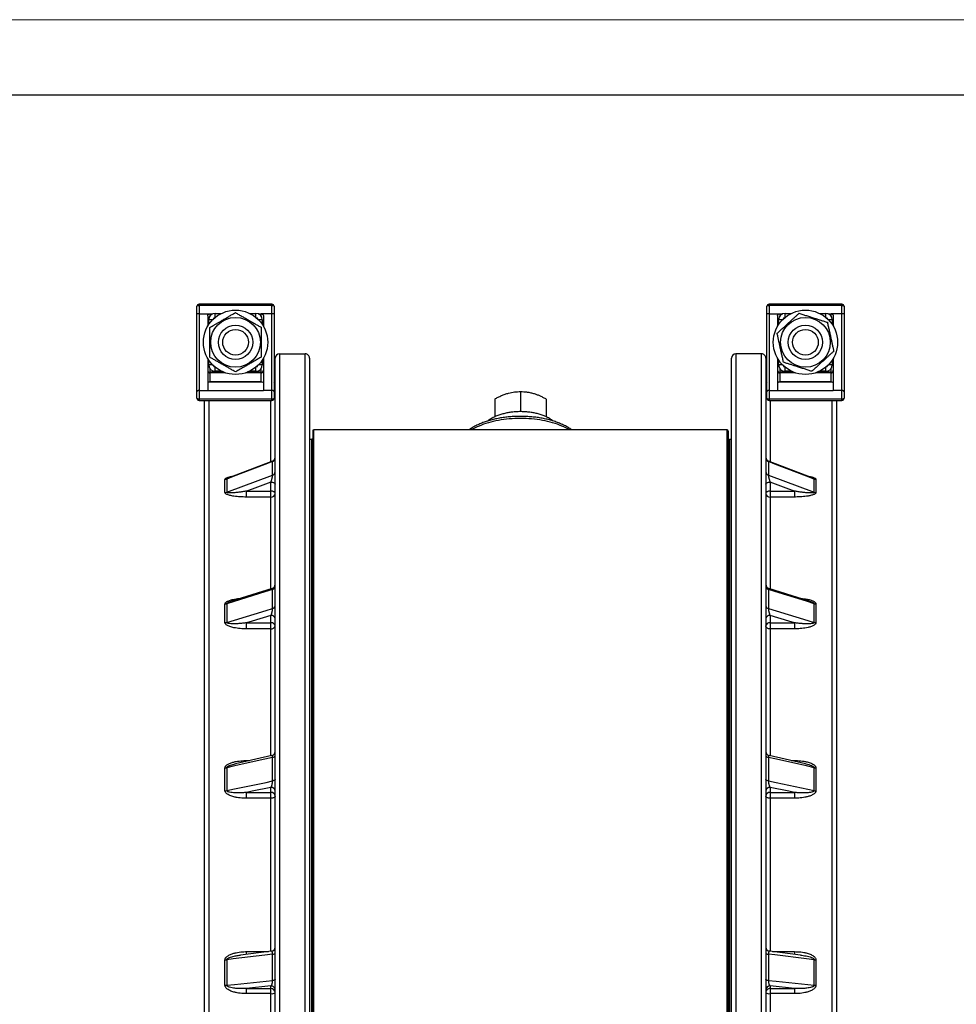
# Model space of a CAD drawing. Units: millimetres. Extents: x 0 to 420, y 0 to 297.
# Drawn here: x 123 to 185, y 231 to 297 of the extents above; entities that cross this region are included whole.
import ezdxf

# ---------------------------------------------------------------- set-up
doc = ezdxf.new("R2010")
doc.units = ezdxf.units.MM

# ---------------------------------------------------------------- blocks, each defined once
blk = doc.blocks.new('FRAME-2015-A3')
at = {"color": 7, "linetype": 'Continuous', "lineweight": 25}
blk.add_line((4.999, 292.003), (399.999, 292.003), dxfattribs=at)

msp = doc.modelspace()

# ---------------------------------------------------------------- linework, layer by layer
at = {"color": 7, "linetype": 'Continuous', "lineweight": 18}
msp.add_line((-0.001, 297.003), (419.999, 297.003), dxfattribs=at)
at = {"color": 7, "linetype": 'Continuous', "lineweight": 25}
for p, q in [((134.654, 277.366), (134.654, 277.896)), ((139.654, 278.039), (134.797, 278.039)), ((134.797, 277.94), (134.797, 277.4)), ((139.654, 277.94), (134.797, 277.94)), ((139.654, 277.4), (139.654, 277.94)), ((139.797, 277.896), (139.797, 277.366)), ((172.654, 277.366), (172.654, 277.896)), ((177.654, 278.039), (172.797, 278.039)), ((172.797, 277.94), (172.797, 277.4)), ((177.654, 277.94), (172.797, 277.94)), ((177.654, 277.4), (177.654, 277.94)), ((177.797, 277.896), (177.797, 277.366)), ((134.654, 272.202), (134.654, 277.366)), ((134.797, 277.4), (134.797, 272.291)), ((134.797, 277.4), (135.511, 277.4)), ((135.369, 277.258), (135.369, 276.566)), ((135.44, 276.681), (135.44, 276.997)), ((135.511, 277.4), (135.722, 277.4)), ((135.869, 277.426), (136.292, 277.426)), ((138.16, 277.426), (138.583, 277.426)), ((138.729, 277.4), (138.94, 277.4)), ((139.654, 277.4), (138.94, 277.4)), ((139.011, 276.997), (139.011, 276.681)), ((139.083, 277.258), (139.083, 276.566)), ((139.654, 272.291), (139.654, 277.4)), ((139.797, 277.366), (139.797, 272.202)), ((172.654, 272.202), (172.654, 277.366)), ((172.797, 277.4), (172.797, 272.291)), ((172.797, 277.4), (173.511, 277.4)), ((173.369, 277.258), (173.369, 276.566)), ((173.44, 276.681), (173.44, 276.997)), ((173.511, 277.4), (173.722, 277.4)), ((173.869, 277.426), (174.292, 277.426)), ((176.16, 277.426), (176.583, 277.426)), ((176.729, 277.4), (176.94, 277.4)), ((177.654, 277.4), (176.94, 277.4)), ((177.011, 276.997), (177.011, 276.681)), ((177.083, 277.258), (177.083, 276.566)), ((177.654, 272.291), (177.654, 277.4)), ((177.797, 277.366), (177.797, 272.202)), ((135.369, 274.428), (135.369, 272.291)), ((139.083, 274.428), (139.083, 272.291)), ((139.869, 164.865), (139.869, 274.442)), ((140.154, 274.726), (140.154, 164.581)), ((140.154, 274.726), (141.869, 274.726)), ((141.869, 164.581), (141.869, 274.726)), ((142.154, 274.442), (142.154, 164.865)), ((170.297, 164.865), (170.297, 274.442)), ((170.583, 274.726), (170.583, 164.581)), ((172.297, 274.726), (170.583, 274.726)), ((172.297, 164.581), (172.297, 274.726)), ((172.583, 274.442), (172.583, 164.865)), ((173.369, 274.428), (173.369, 272.291)), ((177.083, 274.428), (177.083, 272.291)), ((135.44, 273.997), (135.44, 274.312)), ((139.011, 274.312), (139.011, 273.997)), ((173.44, 273.997), (173.44, 274.312)), ((177.011, 274.312), (177.011, 273.997)), ((136.44, 273.503), (135.511, 273.503)), ((135.511, 273.466), (135.511, 272.873)), ((136.292, 273.568), (135.869, 273.568)), ((135.94, 273.522), (135.94, 273.568)), ((136.395, 273.522), (135.94, 273.522)), ((138.94, 273.503), (138.011, 273.503)), ((138.511, 273.522), (138.056, 273.522)), ((138.583, 273.568), (138.16, 273.568)), ((138.511, 273.522), (138.511, 273.568)), ((138.94, 272.873), (138.94, 273.466)), ((174.44, 273.503), (173.511, 273.503)), ((173.511, 273.466), (173.511, 272.873)), ((174.292, 273.568), (173.869, 273.568)), ((173.94, 273.522), (173.94, 273.568)), ((174.395, 273.522), (173.94, 273.522)), ((176.94, 273.503), (176.011, 273.503)), ((176.511, 273.522), (176.056, 273.522)), ((176.583, 273.568), (176.16, 273.568)), ((176.511, 273.522), (176.511, 273.568)), ((176.94, 272.873), (176.94, 273.466)), ((139.011, 272.84), (135.44, 272.84)), ((135.511, 272.873), (138.94, 272.873)), ((177.011, 272.84), (173.44, 272.84)), ((173.511, 272.873), (176.94, 272.873)), ((134.654, 271.762), (134.654, 272.202)), ((134.797, 272.291), (135.369, 272.291)), ((134.797, 272.291), (134.797, 271.732)), ((135.369, 272.291), (139.083, 272.291)), ((139.654, 272.291), (139.083, 272.291)), ((139.654, 271.732), (139.654, 272.291)), ((139.797, 272.202), (139.797, 271.762)), ((156.226, 272.209), (156.226, 270.874)), ((172.654, 271.762), (172.654, 272.202)), ((172.797, 272.291), (173.369, 272.291)), ((172.797, 272.291), (172.797, 271.732)), ((173.369, 272.291), (177.083, 272.291)), ((177.654, 272.291), (177.083, 272.291)), ((177.654, 271.732), (177.654, 272.291)), ((177.797, 272.202), (177.797, 271.762)), ((134.797, 271.732), (139.654, 271.732)), ((134.797, 271.619), (139.654, 271.619)), ((135.154, 167.688), (135.154, 271.619)), ((154.511, 271.714), (154.511, 270.53)), ((157.94, 271.714), (157.94, 270.53)), ((172.797, 271.732), (177.654, 271.732)), ((172.797, 271.619), (177.654, 271.619)), ((177.297, 271.619), (177.297, 167.688)), ((142.369, 269.582), (142.369, 169.725)), ((170.011, 269.654), (142.44, 269.654)), ((170.083, 269.582), (170.083, 169.725)), ((142.297, 269.011), (142.154, 269.011)), ((170.297, 269.011), (170.154, 269.011)), ((139.684, 267.573), (136.781, 266.466)), ((139.697, 266.636), (139.697, 267.544)), ((172.755, 267.544), (172.755, 266.636)), ((175.67, 266.466), (172.767, 267.573)), ((136.637, 265.499), (139.697, 266.636)), ((172.755, 266.636), (175.814, 265.499)), ((136.523, 265.479), (136.523, 266.357)), ((136.637, 266.378), (136.637, 265.499)), ((139.583, 265.574), (139.583, 266.178)), ((172.869, 266.178), (172.869, 265.574)), ((175.814, 265.499), (175.814, 266.378)), ((175.928, 266.357), (175.928, 265.479)), ((137.957, 265.574), (139.583, 265.574)), ((137.957, 265.182), (137.957, 265.574)), ((139.583, 265.182), (137.957, 265.182)), ((139.583, 265.182), (139.583, 265.574)), ((172.869, 265.574), (174.495, 265.574)), ((172.869, 265.574), (172.869, 265.182)), ((174.495, 265.182), (172.869, 265.182)), ((174.495, 265.574), (174.495, 265.182)), ((139.668, 259.094), (136.967, 258.246)), ((139.697, 257.743), (139.697, 259.027)), ((172.755, 259.027), (172.755, 257.743)), ((175.481, 258.247), (172.783, 259.094)), ((136.523, 256.807), (136.523, 258.049)), ((136.637, 258.067), (136.637, 256.823)), ((175.481, 258.245), (175.486, 258.244)), ((175.814, 256.823), (175.814, 258.067)), ((175.928, 258.049), (175.928, 256.807)), ((137.957, 256.797), (139.583, 256.797)), ((137.957, 256.394), (137.957, 256.797)), ((139.583, 256.797), (139.583, 257.286)), ((139.583, 256.394), (139.583, 256.797)), ((172.869, 257.286), (172.869, 256.797)), ((172.869, 256.797), (174.495, 256.797)), ((172.869, 256.797), (172.869, 256.394)), ((174.495, 256.797), (174.495, 256.394)), ((139.583, 256.394), (137.957, 256.394)), ((174.495, 256.394), (172.869, 256.394)), ((139.645, 247.948), (137.234, 247.404)), ((139.697, 246.255), (139.697, 247.827)), ((172.755, 247.827), (172.755, 246.255)), ((175.22, 247.404), (172.806, 247.948)), ((136.523, 245.603), (136.523, 247.125)), ((136.637, 247.137), (136.637, 245.615)), ((137.222, 247.4), (137.234, 247.403)), ((175.22, 247.403), (175.225, 247.402)), ((175.814, 245.615), (175.814, 247.137)), ((175.928, 247.125), (175.928, 245.603)), ((137.957, 245.489), (139.583, 245.489)), ((137.957, 245.103), (137.957, 245.489)), ((139.583, 245.489), (139.583, 245.829)), ((139.583, 245.103), (139.583, 245.489)), ((172.869, 245.829), (172.869, 245.489)), ((172.869, 245.489), (174.495, 245.489)), ((172.869, 245.489), (172.869, 245.103)), ((174.495, 245.489), (174.495, 245.103)), ((139.583, 245.103), (137.957, 245.103)), ((174.495, 245.103), (172.869, 245.103)), ((136.523, 232.631), (136.523, 234.329)), ((136.637, 234.335), (136.637, 232.637)), ((139.617, 234.9), (137.559, 234.649)), ((139.697, 232.953), (139.697, 234.708)), ((172.755, 234.708), (172.755, 232.953)), ((174.894, 234.649), (172.834, 234.9)), ((175.814, 232.637), (175.814, 234.335)), ((175.928, 234.329), (175.928, 232.631)), ((139.583, 232.589), (137.957, 232.421)), ((137.957, 232.421), (139.583, 232.421)), ((137.957, 232.077), (137.957, 232.421)), ((139.583, 232.421), (139.583, 232.589)), ((139.583, 232.077), (139.583, 232.421)), ((174.495, 232.421), (172.869, 232.589)), ((172.869, 232.589), (172.869, 232.421)), ((172.869, 232.421), (174.495, 232.421)), ((172.869, 232.421), (172.869, 232.077)), ((174.495, 232.421), (174.495, 232.077)), ((139.583, 232.077), (137.957, 232.077)), ((139.583, 221.103), (139.583, 232.077)), ((172.869, 232.077), (172.869, 221.103)), ((174.495, 232.077), (172.869, 232.077))]:
    msp.add_line(p, q, dxfattribs=at)
at = {"color": 8, "linetype": 'Continuous', "lineweight": 25}
for p, q in [((134.797, 277.94), (134.797, 278.039)), ((139.654, 278.039), (139.654, 277.94)), ((172.797, 277.94), (172.797, 278.039)), ((177.654, 278.039), (177.654, 277.94)), ((135.695, 276.997), (135.44, 276.997)), ((135.511, 277.4), (135.511, 277.234)), ((135.869, 277.155), (135.869, 277.426)), ((138.583, 277.155), (138.583, 277.426)), ((139.011, 276.997), (138.756, 276.997)), ((138.94, 277.234), (138.94, 277.4)), ((173.695, 276.997), (173.44, 276.997)), ((173.511, 277.4), (173.511, 277.234)), ((173.869, 277.155), (173.869, 277.426)), ((176.583, 277.155), (176.583, 277.426)), ((177.011, 276.997), (176.756, 276.997)), ((176.94, 277.234), (176.94, 277.4)), ((135.695, 273.997), (135.44, 273.997)), ((135.511, 273.76), (135.511, 273.503)), ((135.869, 273.568), (135.869, 273.839)), ((138.583, 273.568), (138.583, 273.839)), ((139.011, 273.997), (138.756, 273.997)), ((138.94, 273.503), (138.94, 273.76)), ((173.695, 273.997), (173.44, 273.997)), ((173.511, 273.76), (173.511, 273.503)), ((173.869, 273.568), (173.869, 273.839)), ((176.583, 273.568), (176.583, 273.839)), ((177.011, 273.997), (176.756, 273.997)), ((176.94, 273.503), (176.94, 273.76)), ((135.511, 273.466), (135.511, 273.503)), ((136.541, 273.466), (135.511, 273.466)), ((138.94, 273.466), (137.911, 273.466)), ((138.94, 273.466), (138.94, 273.503)), ((173.511, 273.466), (173.511, 273.503)), ((174.541, 273.466), (173.511, 273.466)), ((176.94, 273.466), (175.911, 273.466)), ((176.94, 273.466), (176.94, 273.503)), ((134.797, 271.732), (134.797, 271.619)), ((135.44, 271.619), (135.44, 167.688)), ((139.583, 267.538), (139.583, 271.619)), ((139.654, 271.619), (139.654, 271.732)), ((172.797, 271.732), (172.797, 271.619)), ((172.869, 271.619), (172.869, 267.535)), ((177.011, 167.688), (177.011, 271.619)), ((177.654, 271.619), (177.654, 271.732)), ((142.44, 169.654), (142.44, 269.654)), ((170.011, 169.654), (170.011, 269.654)), ((142.297, 269.011), (142.297, 170.296)), ((170.154, 269.011), (170.154, 170.296)), ((139.583, 259.07), (139.583, 265.182)), ((172.869, 265.182), (172.869, 259.069)), ((139.583, 247.936), (139.583, 256.394)), ((172.869, 256.394), (172.869, 247.935)), ((137.957, 247.614), (138.161, 247.614)), ((137.957, 247.567), (137.957, 247.614)), ((174.29, 247.614), (174.495, 247.614)), ((174.495, 247.614), (174.495, 247.565)), ((139.583, 234.896), (139.583, 245.103)), ((172.869, 245.103), (172.869, 234.896)), ((137.957, 234.877), (139.431, 234.877)), ((137.957, 234.697), (137.957, 234.877)), ((173.021, 234.877), (174.495, 234.877)), ((174.495, 234.877), (174.495, 234.694))]:
    msp.add_line(p, q, dxfattribs=at)
at = {"color": 7, "linetype": 'Continuous', "lineweight": 25, "flags": 128}
for points in [[(134.797, 277.94), (134.769, 277.939), (134.742, 277.936), (134.718, 277.932), (134.696, 277.927), (134.678, 277.92), (134.665, 277.913), (134.657, 277.904), (134.654, 277.896)], [(139.797, 277.896), (139.794, 277.904), (139.786, 277.913), (139.773, 277.92), (139.755, 277.927), (139.734, 277.932), (139.709, 277.936), (139.682, 277.939), (139.654, 277.94)], [(172.797, 277.94), (172.769, 277.939), (172.742, 277.936), (172.718, 277.932), (172.696, 277.927), (172.678, 277.92), (172.665, 277.913), (172.657, 277.904), (172.654, 277.896)], [(177.797, 277.896), (177.794, 277.904), (177.786, 277.913), (177.773, 277.92), (177.755, 277.927), (177.734, 277.932), (177.709, 277.936), (177.682, 277.939), (177.654, 277.94)], [(139.697, 267.544), (139.173, 267.344), (137.077, 266.545), (136.637, 266.378)], [(175.814, 266.378), (175.29, 266.578), (173.194, 267.377), (172.755, 267.544)], [(139.583, 266.178), (138.34, 265.716), (137.957, 265.574)], [(139.583, 266.178), (139.632, 266.176), (139.681, 266.17), (139.726, 266.159), (139.766, 266.144), (139.802, 266.126), (139.83, 266.104), (139.851, 266.081), (139.864, 266.056), (139.869, 266.03)], [(172.583, 266.03), (172.587, 266.056), (172.6, 266.081), (172.621, 266.104), (172.65, 266.126), (172.685, 266.144), (172.726, 266.159), (172.771, 266.17), (172.819, 266.176), (172.869, 266.178)], [(174.495, 265.574), (174.111, 265.716), (172.869, 266.178)], [(139.869, 265.426), (139.864, 265.451), (139.851, 265.476), (139.83, 265.5), (139.802, 265.521), (139.766, 265.539), (139.726, 265.554), (139.681, 265.565), (139.632, 265.572), (139.583, 265.574)], [(172.869, 265.574), (172.819, 265.572), (172.771, 265.565), (172.726, 265.554), (172.685, 265.539), (172.65, 265.521), (172.621, 265.5), (172.6, 265.476), (172.587, 265.451), (172.583, 265.426)], [(139.697, 259.027), (139.173, 258.863), (137.077, 258.204), (136.637, 258.067)], [(175.814, 258.067), (175.29, 258.231), (173.194, 258.889), (172.755, 259.027)], [(136.637, 256.823), (137.161, 256.981), (139.257, 257.611), (139.697, 257.743)], [(172.755, 257.743), (173.279, 257.586), (175.375, 256.955), (175.814, 256.823)], [(139.583, 257.286), (138.34, 256.912), (137.957, 256.797)], [(174.495, 256.797), (174.111, 256.912), (172.869, 257.286)], [(172.869, 256.394), (172.819, 256.397), (172.771, 256.406), (172.726, 256.421), (172.685, 256.44), (172.65, 256.465), (172.621, 256.493), (172.6, 256.524), (172.587, 256.557), (172.583, 256.591)], [(139.697, 247.827), (139.173, 247.709), (137.077, 247.236), (136.637, 247.137)], [(175.814, 247.137), (175.29, 247.256), (173.194, 247.728), (172.755, 247.827)], [(136.637, 245.615), (137.161, 245.725), (139.257, 246.163), (139.697, 246.255)], [(139.869, 246.382), (139.866, 246.362), (139.857, 246.342), (139.842, 246.323), (139.822, 246.306), (139.797, 246.29), (139.767, 246.276), (139.733, 246.264), (139.697, 246.255)], [(172.755, 246.255), (172.718, 246.264), (172.684, 246.276), (172.655, 246.29), (172.63, 246.306), (172.609, 246.323), (172.595, 246.342), (172.586, 246.362), (172.583, 246.382)], [(172.755, 246.255), (173.279, 246.145), (175.375, 245.707), (175.814, 245.615)], [(139.583, 245.829), (138.34, 245.569), (137.957, 245.489)], [(174.495, 245.489), (174.111, 245.569), (172.869, 245.829)], [(139.869, 245.239), (139.864, 245.215), (139.851, 245.192), (139.83, 245.171), (139.802, 245.151), (139.766, 245.134), (139.726, 245.121), (139.681, 245.111), (139.632, 245.105), (139.583, 245.103)], [(172.869, 245.103), (172.819, 245.105), (172.771, 245.111), (172.726, 245.121), (172.685, 245.134), (172.65, 245.151), (172.621, 245.171), (172.6, 245.192), (172.587, 245.215), (172.583, 245.239)], [(139.697, 234.708), (139.173, 234.644), (137.077, 234.389), (136.637, 234.335)], [(139.697, 234.708), (139.733, 234.713), (139.767, 234.719), (139.797, 234.727), (139.822, 234.736), (139.842, 234.746), (139.857, 234.757), (139.866, 234.768), (139.869, 234.78)], [(172.583, 234.78), (172.586, 234.768), (172.595, 234.757), (172.609, 234.746), (172.63, 234.736), (172.655, 234.727), (172.684, 234.719), (172.718, 234.713), (172.755, 234.708)], [(175.814, 234.335), (175.29, 234.399), (173.194, 234.654), (172.755, 234.708)], [(139.869, 233.017), (139.866, 233.007), (139.857, 232.997), (139.842, 232.988), (139.822, 232.979), (139.797, 232.971), (139.767, 232.964), (139.733, 232.958), (139.697, 232.953)], [(172.755, 232.953), (172.718, 232.958), (172.684, 232.964), (172.655, 232.971), (172.63, 232.979), (172.609, 232.988), (172.595, 232.997), (172.586, 233.007), (172.583, 233.017)], [(136.637, 232.637), (137.161, 232.691), (139.257, 232.908), (139.697, 232.953)], [(172.755, 232.953), (173.279, 232.899), (175.375, 232.683), (175.814, 232.637)]]:
    msp.add_lwpolyline(points, dxfattribs=at)
at = {"color": 8, "linetype": 'Continuous', "lineweight": 25, "flags": 128}
msp.add_lwpolyline([(159.506, 269.654), (159.385, 269.722), (159.256, 269.79), (159.121, 269.855), (158.98, 269.916), (158.835, 269.975), (158.684, 270.03), (158.528, 270.082), (158.369, 270.131), (158.205, 270.175), (158.037, 270.217), (157.866, 270.255), (157.691, 270.288), (157.514, 270.318), (157.335, 270.345), (157.153, 270.367), (156.97, 270.385), (156.785, 270.399), (156.599, 270.409), (156.413, 270.416), (156.226, 270.418), (156.039, 270.416), (155.852, 270.409), (155.666, 270.399), (155.481, 270.385), (155.298, 270.367), (155.116, 270.345), (154.937, 270.318), (154.76, 270.288), (154.586, 270.255), (154.414, 270.217), (154.247, 270.175), (154.083, 270.131), (153.923, 270.082), (153.767, 270.03), (153.617, 269.975), (153.471, 269.916), (153.33, 269.855), (153.195, 269.79), (153.066, 269.722), (152.945, 269.654)], dxfattribs=at)
at = {"color": 7, "linetype": 'Continuous', "lineweight": 25}
for centre, radius in [((137.226, 275.497), 2.143), ((137.226, 275.497), 1.658), ((175.226, 275.497), 2.143), ((175.226, 275.497), 1.658), ((137.226, 275.497), 1.143), ((137.226, 275.497), 0.857), ((175.226, 275.497), 1.143), ((175.226, 275.497), 0.857)]:
    msp.add_circle(centre, radius, dxfattribs=at)
for centre, radius, start, end in [((134.797, 277.896), 0.143, 90, 180), ((139.654, 277.896), 0.143, 0, 90), ((172.797, 277.896), 0.143, 90, 180), ((177.654, 277.896), 0.143, 0, 90), ((135.869, 276.997), 0.429, 90, 180), ((138.583, 276.997), 0.429, 0, 90), ((173.869, 276.997), 0.429, 90, 180), ((176.583, 276.997), 0.429, 0, 90), ((140.153, 274.441), 0.285, 89.82344, 179.80707), ((141.869, 274.441), 0.285, 0.17775, 90.19174), ((170.582, 274.441), 0.285, 89.82344, 179.80707), ((172.298, 274.441), 0.285, 0.17775, 90.19174), ((135.869, 273.997), 0.429, 180, 270), ((138.583, 273.997), 0.429, 270, 0), ((173.869, 273.997), 0.429, 180, 270), ((176.583, 273.997), 0.429, 270, 0), ((135.511, 273.646), 0.143, 180, 270), ((135.495, 273.594), 0.129, 189.66379, 277.15867), ((138.94, 273.646), 0.143, 270, 0), ((138.956, 273.594), 0.129, 262.84133, 350.33621), ((173.511, 273.646), 0.143, 180, 270), ((173.495, 273.594), 0.129, 189.66379, 277.15867), ((176.94, 273.646), 0.143, 270, 0), ((176.956, 273.594), 0.129, 262.84133, 350.33621), ((139.586, 273.023), 0.283, 318.37613, 359.96926), ((172.866, 273.023), 0.283, 180.03622, 221.61839), ((134.797, 271.762), 0.143, 180, 270), ((134.763, 271.925), 0.196, 236.36084, 280.02326), ((139.654, 271.762), 0.143, 270, 0), ((139.688, 271.925), 0.196, 259.97674, 303.63916), ((172.797, 271.762), 0.143, 180, 270), ((172.763, 271.925), 0.196, 236.36084, 280.02326), ((177.654, 271.762), 0.143, 270, 0), ((177.688, 271.925), 0.196, 259.97674, 303.63916), ((142.44, 269.582), 0.0714, 90, 180), ((170.011, 269.582), 0.0714, 0, 90), ((142.297, 269.082), 0.0714, 270, 0), ((170.154, 269.082), 0.0714, 180, 270), ((139.583, 267.84), 0.286, 290.83655, 359.99988), ((172.869, 267.84), 0.286, 180.0104, 249.16271), ((139.617, 267.783), 0.251, 288.42076, 357.83935), ((172.834, 267.783), 0.251, 182.16065, 251.57924), ((139.621, 266.872), 0.247, 287.71651, 357.48791), ((172.83, 266.872), 0.247, 182.51209, 252.28349), ((136.524, 266.678), 0.321, 269.9202, 290.68836), ((175.927, 266.678), 0.321, 249.31164, 270.0798), ((136.524, 265.805), 0.327, 269.91207, 290.31688), ((139.602, 265.45), 0.268, 265.98691, 354.8844), ((172.848, 265.448), 0.266, 184.74215, 274.38654), ((175.927, 265.805), 0.327, 249.68312, 270.08793), ((139.583, 259.366), 0.286, 287.31854, 359.98695), ((172.869, 259.366), 0.286, 180.00628, 252.69548), ((139.653, 259.239), 0.216, 281.52933, 353.72671), ((172.798, 259.239), 0.216, 186.27329, 258.47067), ((136.524, 258.433), 0.383, 269.86299, 287.13889), ((175.927, 258.433), 0.383, 252.86111, 270.13701), ((139.658, 257.952), 0.212, 280.44305, 352.91861), ((172.793, 257.952), 0.212, 187.08139, 259.55695), ((136.524, 257.202), 0.395, 269.85805, 286.60129), ((139.618, 257.034), 0.254, 10.27357, 98.04045), ((139.616, 256.542), 0.258, 11.01229, 97.30173), ((172.836, 257.031), 0.258, 82.69827, 168.98771), ((172.833, 256.545), 0.254, 81.95955, 169.72643), ((175.927, 257.202), 0.395, 253.39871, 270.14195), ((139.619, 256.648), 0.256, 261.89346, 347.1361), ((139.583, 248.227), 0.286, 282.61066, 359.98721), ((172.869, 248.227), 0.286, 180.00231, 257.31185), ((139.69, 248.012), 0.185, 271.97436, 344.24656), ((172.761, 248.012), 0.185, 195.75344, 268.02564), ((136.525, 247.651), 0.526, 269.84796, 282.36024), ((175.927, 247.651), 0.526, 257.63976, 270.15204), ((136.525, 246.159), 0.555, 269.85049, 281.68614), ((139.6, 245.561), 0.269, 3.85092, 93.66526), ((139.599, 245.219), 0.271, 4.15883, 93.35735), ((172.853, 245.559), 0.271, 86.64265, 175.84117), ((172.851, 245.221), 0.269, 86.33474, 176.14908), ((175.926, 246.159), 0.555, 258.31386, 270.14951), ((139.583, 235.183), 0.286, 276.87393, 359.99722), ((172.869, 235.183), 0.286, 180, 263.03186), ((136.525, 235.298), 0.97, 269.8964, 276.64281), ((175.926, 235.298), 0.97, 263.35719, 270.1036), ((136.525, 233.726), 1.095, 269.90663, 275.87763), ((139.587, 232.307), 0.282, 0.81074, 90.85499), ((139.587, 232.139), 0.282, 0.87917, 90.78656), ((172.865, 232.307), 0.282, 89.21344, 179.12083), ((172.864, 232.139), 0.282, 89.14501, 179.18926), ((175.926, 233.726), 1.095, 264.12237, 270.09337), ((139.648, 232.446), 0.375, 260.04025, 306.13894), ((172.798, 232.422), 0.352, 232.29934, 281.52147)]:
    msp.add_arc(centre, radius, start, end, dxfattribs=at)
at = {"color": 8, "linetype": 'Continuous', "lineweight": 25}
for centre, start, end in [((135.869, 276.997), 98.21722, 166.05797), ((138.583, 276.997), 13.94203, 81.78278), ((173.869, 276.997), 98.21722, 166.05797), ((176.583, 276.997), 13.94203, 81.78278), ((135.869, 273.997), 193.94203, 261.78278), ((138.583, 273.997), 278.21722, 346.05797), ((173.869, 273.997), 193.94203, 261.78278), ((176.583, 273.997), 278.21722, 346.05797)]:
    msp.add_arc(centre, 0.143, start, end, dxfattribs=at)
at = {"color": 7, "linetype": 'Continuous', "lineweight": 25}
for centre, major_axis, ratio, start_param, end_param in [((135.511, 272.788), (0.143, 0), 0.418112, 2.094395, 3.141593), ((135.511, 272.98), (0.131, 0.131), 0.444528, 3.770496, 4.294095), ((138.94, 272.98), (-0.131, 0.131), 0.444528, 1.98909, 2.512689), ((138.94, 272.788), (0.143, 0), 0.418112, 0, 1.047198), ((173.511, 272.788), (0.143, 0), 0.418112, 2.094395, 3.141593), ((173.511, 272.98), (0.131, 0.131), 0.444528, 3.770496, 4.294095), ((176.94, 272.98), (0.131, -0.131), 0.444528, 5.130683, 5.654282), ((176.94, 272.788), (0.143, 0), 0.418112, 0, 1.047198)]:
    msp.add_ellipse(centre, major_axis=major_axis, ratio=ratio, start_param=start_param, end_param=end_param, dxfattribs=at)
for points, knots in [([(134.797, 277.4), (134.781, 277.399), (134.749, 277.399), (134.706, 277.393), (134.674, 277.384), (134.658, 277.375), (134.654, 277.369), (134.654, 277.366), (134.654, 277.366)], [0, 0, 0, 0, 0.21391, 0.427811, 0.641992, 0.856762, 0.989576, 1, 1, 1, 1]), ([(135.369, 277.258), (135.37, 277.274), (135.373, 277.306), (135.398, 277.349), (135.435, 277.381), (135.475, 277.398), (135.501, 277.399), (135.511, 277.4)], [0, 0, 0, 0, 0.217507, 0.435042, 0.651705, 0.86618, 1, 1, 1, 1]), ([(135.507, 276.479), (135.557, 276.508), (135.659, 276.567), (135.813, 276.657), (135.969, 276.748), (136.145, 276.851), (136.343, 276.966), (136.561, 277.094), (136.78, 277.222), (136.999, 277.35), (137.144, 277.434), (137.217, 277.476)], [0, 0, 0, 0, 0.090714, 0.181421, 0.272911, 0.364392, 0.489025, 0.613656, 0.741609, 0.869596, 1, 1, 1, 1]), ([(137.217, 277.476), (137.291, 277.434), (137.439, 277.349), (137.668, 277.219), (137.901, 277.085), (138.126, 276.957), (138.338, 276.836), (138.538, 276.721), (138.738, 276.607), (138.87, 276.532), (138.935, 276.495)], [0, 0, 0, 0, 0.132307, 0.264576, 0.399804, 0.535007, 0.650197, 0.765405, 0.882691, 1, 1, 1, 1]), ([(138.94, 277.4), (138.956, 277.398), (138.988, 277.395), (139.03, 277.371), (139.063, 277.335), (139.08, 277.295), (139.082, 277.268), (139.083, 277.258)], [0, 0, 0, 0, 0.211736, 0.423431, 0.636266, 0.851397, 1, 1, 1, 1]), ([(139.797, 277.366), (139.797, 277.366), (139.797, 277.369), (139.794, 277.375), (139.778, 277.384), (139.745, 277.393), (139.702, 277.399), (139.67, 277.399), (139.654, 277.4)], [0, 0, 0, 0, 0.010424, 0.143238, 0.358008, 0.572189, 0.78609, 1, 1, 1, 1]), ([(172.797, 277.4), (172.781, 277.399), (172.749, 277.399), (172.706, 277.393), (172.674, 277.384), (172.658, 277.375), (172.654, 277.369), (172.654, 277.366), (172.654, 277.366)], [0, 0, 0, 0, 0.21391, 0.427811, 0.641992, 0.856762, 0.989576, 1, 1, 1, 1]), ([(173.339, 276.095), (173.401, 276.152), (173.523, 276.263), (173.707, 276.432), (173.893, 276.601), (174.081, 276.773), (174.252, 276.93), (174.404, 277.068), (174.537, 277.19), (174.669, 277.311), (174.757, 277.39), (174.8, 277.43)], [0, 0, 0, 0, 0.1304039, 0.2551788, 0.3799225, 0.5077641, 0.6356073, 0.7262562, 0.8169136, 0.9084528, 1, 1, 1, 1]), ([(173.369, 277.258), (173.37, 277.274), (173.373, 277.306), (173.398, 277.349), (173.435, 277.381), (173.475, 277.398), (173.501, 277.399), (173.511, 277.4)], [0, 0, 0, 0, 0.217507, 0.435042, 0.651705, 0.86618, 1, 1, 1, 1]), ([(174.8, 277.43), (174.882, 277.404), (175.045, 277.353), (175.296, 277.273), (175.552, 277.192), (175.798, 277.114), (176.031, 277.04), (176.251, 276.97), (176.471, 276.901), (176.615, 276.855), (176.687, 276.832)], [0, 0, 0, 0, 0.132307, 0.264576, 0.399804, 0.535007, 0.650197, 0.765405, 0.882691, 1, 1, 1, 1]), ([(176.94, 277.4), (176.956, 277.398), (176.988, 277.395), (177.03, 277.371), (177.063, 277.335), (177.08, 277.295), (177.082, 277.268), (177.083, 277.258)], [0, 0, 0, 0, 0.2117357, 0.4234314, 0.6362662, 0.8513973, 1, 1, 1, 1]), ([(177.797, 277.366), (177.797, 277.366), (177.797, 277.369), (177.794, 277.375), (177.778, 277.384), (177.745, 277.393), (177.702, 277.399), (177.67, 277.399), (177.654, 277.4)], [0, 0, 0, 0, 0.010424, 0.143238, 0.358008, 0.572189, 0.78609, 1, 1, 1, 1]), ([(135.516, 274.499), (135.516, 274.585), (135.515, 274.756), (135.514, 275.019), (135.512, 275.288), (135.511, 275.546), (135.51, 275.791), (135.509, 276.022), (135.508, 276.251), (135.507, 276.403), (135.507, 276.479)], [0, 0, 0, 0, 0.132307, 0.264576, 0.399804, 0.535007, 0.650197, 0.765405, 0.882691, 1, 1, 1, 1]), ([(138.935, 276.495), (138.936, 276.409), (138.937, 276.238), (138.938, 275.975), (138.939, 275.706), (138.94, 275.448), (138.941, 275.203), (138.942, 274.972), (138.943, 274.742), (138.944, 274.591), (138.944, 274.515)], [0, 0, 0, 0, 0.132307, 0.264576, 0.399804, 0.535007, 0.650197, 0.765405, 0.882691, 1, 1, 1, 1]), ([(176.687, 276.832), (176.706, 276.748), (176.742, 276.581), (176.799, 276.324), (176.857, 276.062), (176.912, 275.81), (176.965, 275.571), (177.014, 275.345), (177.064, 275.121), (177.096, 274.973), (177.113, 274.899)], [0, 0, 0, 0, 0.132307, 0.264576, 0.399804, 0.535007, 0.650197, 0.765405, 0.882691, 1, 1, 1, 1]), ([(173.764, 274.162), (173.746, 274.246), (173.709, 274.413), (173.652, 274.67), (173.595, 274.932), (173.539, 275.184), (173.487, 275.423), (173.437, 275.649), (173.388, 275.873), (173.355, 276.021), (173.339, 276.095)], [0, 0, 0, 0, 0.132307, 0.264576, 0.399804, 0.535007, 0.650197, 0.765405, 0.882691, 1, 1, 1, 1]), ([(137.235, 273.518), (137.161, 273.56), (137.012, 273.645), (136.783, 273.775), (136.55, 273.908), (136.326, 274.037), (136.113, 274.158), (135.913, 274.273), (135.713, 274.387), (135.582, 274.462), (135.516, 274.499)], [0, 0, 0, 0, 0.132307, 0.264576, 0.399804, 0.535007, 0.650197, 0.765405, 0.882691, 1, 1, 1, 1]), ([(138.944, 274.515), (138.872, 274.473), (138.729, 274.39), (138.513, 274.263), (138.296, 274.137), (138.076, 274.008), (137.876, 273.891), (137.698, 273.788), (137.543, 273.697), (137.388, 273.607), (137.286, 273.547), (137.235, 273.518)], [0, 0, 0, 0, 0.1304039, 0.2551788, 0.3799225, 0.5077641, 0.6356073, 0.7262562, 0.8169136, 0.9084528, 1, 1, 1, 1]), ([(177.113, 274.899), (177.069, 274.859), (176.983, 274.78), (176.851, 274.66), (176.718, 274.538), (176.567, 274.4), (176.398, 274.246), (176.211, 274.076), (176.024, 273.905), (175.837, 273.733), (175.713, 273.621), (175.651, 273.564)], [0, 0, 0, 0, 0.090714, 0.181421, 0.272911, 0.364392, 0.489025, 0.613656, 0.741609, 0.869596, 1, 1, 1, 1]), ([(175.651, 273.564), (175.569, 273.59), (175.406, 273.641), (175.155, 273.721), (174.9, 273.802), (174.653, 273.88), (174.42, 273.954), (174.2, 274.024), (173.981, 274.093), (173.836, 274.139), (173.764, 274.162)], [0, 0, 0, 0, 0.1323065, 0.2645756, 0.3998037, 0.5350074, 0.6501969, 0.7654045, 0.8826909, 1, 1, 1, 1]), ([(134.797, 272.291), (134.784, 272.29), (134.757, 272.288), (134.718, 272.277), (134.683, 272.258), (134.659, 272.231), (134.654, 272.211), (134.654, 272.202), (134.654, 272.202)], [0, 0, 0, 0, 0.153071, 0.305563, 0.51017, 0.775119, 0.996493, 1, 1, 1, 1]), ([(139.797, 272.202), (139.797, 272.202), (139.797, 272.211), (139.792, 272.231), (139.769, 272.258), (139.733, 272.277), (139.694, 272.288), (139.668, 272.29), (139.654, 272.291)], [0, 0, 0, 0, 0.003507, 0.224881, 0.48983, 0.694437, 0.846929, 1, 1, 1, 1]), ([(154.511, 271.714), (154.585, 271.756), (154.734, 271.839), (154.962, 271.948), (155.194, 272.041), (155.418, 272.111), (155.63, 272.159), (155.83, 272.189), (156.029, 272.206), (156.16, 272.208), (156.226, 272.209)], [0, 0, 0, 0, 0.132307, 0.264576, 0.399804, 0.535007, 0.650197, 0.765405, 0.882691, 1, 1, 1, 1]), ([(156.226, 272.209), (156.3, 272.208), (156.448, 272.205), (156.676, 272.183), (156.908, 272.142), (157.132, 272.083), (157.344, 272.008), (157.544, 271.923), (157.743, 271.825), (157.874, 271.751), (157.94, 271.714)], [0, 0, 0, 0, 0.132307, 0.264576, 0.399804, 0.535007, 0.650197, 0.765405, 0.882691, 1, 1, 1, 1]), ([(172.797, 272.291), (172.784, 272.29), (172.757, 272.288), (172.718, 272.277), (172.683, 272.258), (172.659, 272.231), (172.654, 272.211), (172.654, 272.202), (172.654, 272.202)], [0, 0, 0, 0, 0.153071, 0.305563, 0.51017, 0.775119, 0.996493, 1, 1, 1, 1]), ([(177.797, 272.202), (177.797, 272.202), (177.797, 272.211), (177.792, 272.231), (177.769, 272.258), (177.733, 272.277), (177.694, 272.288), (177.668, 272.29), (177.654, 272.291)], [0, 0, 0, 0, 0.003507, 0.224881, 0.48983, 0.694437, 0.846929, 1, 1, 1, 1]), ([(159.668, 269.654), (159.643, 269.671), (159.583, 269.715), (159.479, 269.781), (159.36, 269.851), (159.235, 269.919), (159.105, 269.983), (158.97, 270.044), (158.831, 270.102), (158.687, 270.157), (158.54, 270.209), (158.389, 270.257), (158.234, 270.302), (158.076, 270.343), (157.915, 270.381), (157.751, 270.416), (157.585, 270.447), (157.416, 270.474), (157.246, 270.497), (157.074, 270.517), (156.9, 270.533), (156.726, 270.546), (156.551, 270.555), (156.375, 270.56), (156.199, 270.561), (156.023, 270.559), (155.847, 270.552), (155.672, 270.543), (155.498, 270.529), (155.325, 270.512), (155.153, 270.491), (154.983, 270.466), (154.816, 270.438), (154.65, 270.406), (154.487, 270.37), (154.327, 270.331), (154.17, 270.289), (154.017, 270.243), (153.867, 270.194), (153.721, 270.141), (153.578, 270.085), (153.441, 270.026), (153.307, 269.964), (153.179, 269.899), (153.055, 269.83), (152.937, 269.759), (152.846, 269.7), (152.797, 269.664), (152.783, 269.654)], [0, 0, 0, 0, 0.015625, 0.037977, 0.060337, 0.082688, 0.105023, 0.127336, 0.149623, 0.171884, 0.194118, 0.216325, 0.238507, 0.260665, 0.2828, 0.304915, 0.327012, 0.349093, 0.37116, 0.393215, 0.41526, 0.437297, 0.459327, 0.481354, 0.503378, 0.525403, 0.547428, 0.569456, 0.59149, 0.61353, 0.635579, 0.657639, 0.679712, 0.701801, 0.723906, 0.746031, 0.768177, 0.790348, 0.812544, 0.834768, 0.857022, 0.879306, 0.901621, 0.923967, 0.946342, 0.968742, 0.991162, 1, 1, 1, 1]), ([(158.415, 270.248), (158.397, 270.262), (158.347, 270.3), (158.259, 270.359), (158.151, 270.424), (158.038, 270.485), (157.919, 270.541), (157.796, 270.594), (157.67, 270.641), (157.54, 270.684), (157.408, 270.723), (157.274, 270.757), (157.137, 270.787), (156.999, 270.812), (156.86, 270.833), (156.719, 270.85), (156.577, 270.862), (156.435, 270.87), (156.293, 270.874), (156.15, 270.874), (156.008, 270.87), (155.865, 270.862), (155.724, 270.849), (155.584, 270.832), (155.445, 270.811), (155.307, 270.785), (155.171, 270.755), (155.037, 270.721), (154.905, 270.682), (154.775, 270.639), (154.648, 270.591), (154.524, 270.538), (154.404, 270.48), (154.288, 270.417), (154.177, 270.349), (154.093, 270.292), (154.048, 270.257), (154.036, 270.248)], [0, 0, 0, 0, 0.016326, 0.045402, 0.074917, 0.104736, 0.13472, 0.164726, 0.194656, 0.224459, 0.254106, 0.283591, 0.312918, 0.3421, 0.371155, 0.400104, 0.42897, 0.457774, 0.48654, 0.515291, 0.544051, 0.572834, 0.601666, 0.630569, 0.659569, 0.688691, 0.717959, 0.747397, 0.777028, 0.80687, 0.836935, 0.867218, 0.897701, 0.928334, 0.959012, 0.989583, 1, 1, 1, 1]), ([(139.583, 266.178), (139.594, 266.211), (139.612, 266.261), (139.635, 266.334), (139.65, 266.389), (139.664, 266.442), (139.675, 266.49), (139.685, 266.536), (139.69, 266.566), (139.695, 266.602), (139.696, 266.62), (139.697, 266.636)], [0, 0, 0, 0, 0.220545, 0.33356, 0.44651, 0.546105, 0.645603, 0.736303, 0.826888, 0.849521, 1, 1, 1, 1]), ([(172.755, 266.636), (172.755, 266.629), (172.755, 266.617), (172.758, 266.585), (172.765, 266.541), (172.778, 266.48), (172.793, 266.421), (172.809, 266.359), (172.828, 266.297), (172.848, 266.235), (172.862, 266.197), (172.869, 266.178)], [0, 0, 0, 0, 0.075092, 0.1176, 0.266599, 0.378406, 0.490413, 0.615619, 0.740951, 0.870458, 1, 1, 1, 1]), ([(137.957, 265.182), (137.886, 265.183), (137.744, 265.184), (137.533, 265.194), (137.323, 265.211), (137.14, 265.234), (136.983, 265.26), (136.852, 265.288), (136.739, 265.321), (136.644, 265.358), (136.576, 265.396), (136.531, 265.438), (136.526, 265.466), (136.523, 265.479)], [0, 0, 0, 0, 0.128633, 0.257561, 0.386341, 0.514772, 0.60061, 0.686531, 0.772059, 0.836855, 0.90132, 0.954614, 1, 1, 1, 1]), ([(137.957, 265.574), (137.87, 265.56), (137.698, 265.532), (137.441, 265.497), (137.209, 265.472), (137.004, 265.457), (136.86, 265.453), (136.753, 265.457), (136.691, 265.465), (136.652, 265.477), (136.639, 265.49), (136.638, 265.496), (136.637, 265.499)], [0, 0, 0, 0, 0.185294, 0.370657, 0.55584, 0.687578, 0.819091, 0.876834, 0.934228, 0.972424, 0.989466, 1, 1, 1, 1]), ([(175.814, 265.499), (175.813, 265.495), (175.812, 265.488), (175.798, 265.478), (175.778, 265.47), (175.742, 265.462), (175.692, 265.457), (175.602, 265.453), (175.479, 265.455), (175.289, 265.468), (175.066, 265.49), (174.81, 265.524), (174.621, 265.553), (174.516, 265.57), (174.495, 265.574)], [0, 0, 0, 0, 0.015781, 0.031632, 0.055635, 0.079791, 0.127792, 0.175924, 0.288821, 0.401879, 0.593093, 0.773389, 0.953702, 1, 1, 1, 1]), ([(175.928, 265.479), (175.927, 265.471), (175.926, 265.457), (175.913, 265.434), (175.891, 265.411), (175.853, 265.383), (175.799, 265.355), (175.72, 265.324), (175.624, 265.295), (175.512, 265.269), (175.369, 265.243), (175.194, 265.218), (174.986, 265.199), (174.776, 265.187), (174.612, 265.183), (174.518, 265.182), (174.495, 265.182)], [0, 0, 0, 0, 0.025842, 0.051705, 0.083927, 0.116212, 0.169475, 0.222875, 0.296826, 0.371059, 0.445225, 0.572981, 0.701127, 0.829462, 0.957479, 1, 1, 1, 1]), ([(139.583, 257.286), (139.594, 257.313), (139.612, 257.355), (139.635, 257.421), (139.65, 257.473), (139.664, 257.525), (139.675, 257.574), (139.685, 257.622), (139.69, 257.656), (139.695, 257.699), (139.696, 257.722), (139.697, 257.743)], [0, 0, 0, 0, 0.220545, 0.33356, 0.44651, 0.546105, 0.645603, 0.736303, 0.826888, 0.849521, 1, 1, 1, 1]), ([(172.755, 257.743), (172.755, 257.733), (172.755, 257.718), (172.758, 257.678), (172.765, 257.627), (172.778, 257.563), (172.793, 257.504), (172.809, 257.445), (172.828, 257.387), (172.848, 257.333), (172.862, 257.302), (172.869, 257.286)], [0, 0, 0, 0, 0.075092, 0.1176, 0.266599, 0.378406, 0.490413, 0.615619, 0.740951, 0.870458, 1, 1, 1, 1]), ([(137.957, 256.394), (137.886, 256.395), (137.744, 256.397), (137.533, 256.411), (137.323, 256.434), (137.14, 256.466), (136.983, 256.503), (136.852, 256.542), (136.739, 256.587), (136.644, 256.639), (136.576, 256.692), (136.531, 256.75), (136.526, 256.789), (136.523, 256.807)], [0, 0, 0, 0, 0.128633, 0.257561, 0.386341, 0.514772, 0.60061, 0.686531, 0.772059, 0.836855, 0.90132, 0.954614, 1, 1, 1, 1]), ([(137.957, 256.797), (137.87, 256.786), (137.698, 256.764), (137.441, 256.741), (137.209, 256.73), (137.004, 256.728), (136.86, 256.737), (136.753, 256.753), (136.691, 256.77), (136.652, 256.792), (136.639, 256.811), (136.638, 256.82), (136.637, 256.823)], [0, 0, 0, 0, 0.185294, 0.370657, 0.55584, 0.687578, 0.819091, 0.876834, 0.934228, 0.972424, 0.989466, 1, 1, 1, 1]), ([(175.814, 256.823), (175.813, 256.818), (175.812, 256.808), (175.798, 256.793), (175.778, 256.779), (175.742, 256.765), (175.692, 256.752), (175.602, 256.739), (175.479, 256.73), (175.289, 256.728), (175.066, 256.737), (174.81, 256.759), (174.621, 256.78), (174.516, 256.794), (174.495, 256.797)], [0, 0, 0, 0, 0.015781, 0.031632, 0.055635, 0.079791, 0.127792, 0.175924, 0.288821, 0.401879, 0.593093, 0.773389, 0.953702, 1, 1, 1, 1]), ([(175.928, 256.807), (175.927, 256.797), (175.926, 256.776), (175.913, 256.744), (175.891, 256.712), (175.853, 256.674), (175.799, 256.634), (175.72, 256.591), (175.624, 256.551), (175.512, 256.515), (175.369, 256.479), (175.194, 256.444), (174.986, 256.417), (174.776, 256.401), (174.612, 256.395), (174.518, 256.394), (174.495, 256.394)], [0, 0, 0, 0, 0.0258417, 0.0517052, 0.0839273, 0.1162115, 0.1694748, 0.2228749, 0.296826, 0.3710595, 0.4452247, 0.5729813, 0.7011265, 0.8294619, 0.9574785, 1, 1, 1, 1]), ([(136.523, 247.125), (136.524, 247.137), (136.526, 247.162), (136.539, 247.2), (136.561, 247.238), (136.598, 247.284), (136.652, 247.33), (136.732, 247.381), (136.828, 247.429), (136.939, 247.471), (137.082, 247.515), (137.258, 247.555), (137.465, 247.587), (137.675, 247.606), (137.84, 247.613), (137.933, 247.613), (137.957, 247.614)], [0, 0, 0, 0, 0.025842, 0.051705, 0.083927, 0.116212, 0.169475, 0.222875, 0.296826, 0.371059, 0.445225, 0.572981, 0.701127, 0.829462, 0.957479, 1, 1, 1, 1]), ([(174.495, 247.614), (174.565, 247.613), (174.707, 247.611), (174.918, 247.594), (175.128, 247.566), (175.311, 247.529), (175.468, 247.486), (175.599, 247.44), (175.713, 247.386), (175.808, 247.326), (175.876, 247.262), (175.92, 247.193), (175.925, 247.147), (175.928, 247.125)], [0, 0, 0, 0, 0.128633, 0.257561, 0.386341, 0.514772, 0.60061, 0.686531, 0.772059, 0.836855, 0.90132, 0.954614, 1, 1, 1, 1]), ([(139.583, 245.829), (139.594, 245.849), (139.612, 245.879), (139.635, 245.934), (139.65, 245.979), (139.664, 246.026), (139.675, 246.073), (139.685, 246.121), (139.69, 246.157), (139.695, 246.202), (139.696, 246.23), (139.697, 246.255)], [0, 0, 0, 0, 0.220545, 0.33356, 0.44651, 0.546105, 0.645603, 0.736303, 0.826888, 0.849521, 1, 1, 1, 1]), ([(172.755, 246.255), (172.755, 246.243), (172.755, 246.224), (172.758, 246.18), (172.765, 246.126), (172.778, 246.063), (172.793, 246.007), (172.809, 245.954), (172.828, 245.906), (172.848, 245.863), (172.862, 245.841), (172.869, 245.829)], [0, 0, 0, 0, 0.075092, 0.1176, 0.266599, 0.378406, 0.490413, 0.615619, 0.740951, 0.870458, 1, 1, 1, 1]), ([(137.957, 245.103), (137.886, 245.104), (137.744, 245.106), (137.533, 245.122), (137.323, 245.151), (137.14, 245.19), (136.983, 245.234), (136.852, 245.281), (136.739, 245.337), (136.644, 245.399), (136.576, 245.464), (136.531, 245.534), (136.526, 245.582), (136.523, 245.603)], [0, 0, 0, 0, 0.128633, 0.257561, 0.386341, 0.514772, 0.60061, 0.686531, 0.772059, 0.836855, 0.90132, 0.954614, 1, 1, 1, 1]), ([(137.957, 245.489), (137.87, 245.482), (137.698, 245.467), (137.441, 245.457), (137.209, 245.46), (137.004, 245.473), (136.86, 245.494), (136.753, 245.521), (136.691, 245.546), (136.652, 245.575), (136.639, 245.599), (136.638, 245.611), (136.637, 245.615)], [0, 0, 0, 0, 0.185294, 0.370657, 0.55584, 0.687578, 0.819091, 0.876834, 0.934228, 0.972424, 0.989466, 1, 1, 1, 1]), ([(175.814, 245.615), (175.813, 245.608), (175.812, 245.595), (175.798, 245.576), (175.778, 245.559), (175.742, 245.539), (175.692, 245.52), (175.602, 245.497), (175.479, 245.477), (175.289, 245.462), (175.066, 245.457), (174.81, 245.465), (174.621, 245.477), (174.516, 245.487), (174.495, 245.489)], [0, 0, 0, 0, 0.015781, 0.031632, 0.055635, 0.079791, 0.127792, 0.175924, 0.288821, 0.401879, 0.593093, 0.773389, 0.953702, 1, 1, 1, 1]), ([(175.928, 245.603), (175.927, 245.591), (175.926, 245.566), (175.913, 245.527), (175.891, 245.488), (175.853, 245.441), (175.799, 245.394), (175.72, 245.342), (175.624, 245.293), (175.512, 245.249), (175.369, 245.205), (175.194, 245.163), (174.986, 245.13), (174.776, 245.11), (174.612, 245.103), (174.518, 245.103), (174.495, 245.103)], [0, 0, 0, 0, 0.025842, 0.051705, 0.083927, 0.116212, 0.169475, 0.222875, 0.296826, 0.371059, 0.445225, 0.572981, 0.701127, 0.829462, 0.957479, 1, 1, 1, 1]), ([(136.523, 234.329), (136.524, 234.342), (136.526, 234.37), (136.539, 234.413), (136.561, 234.456), (136.598, 234.507), (136.652, 234.559), (136.732, 234.616), (136.828, 234.67), (136.939, 234.717), (137.082, 234.766), (137.258, 234.811), (137.465, 234.847), (137.675, 234.869), (137.84, 234.876), (137.933, 234.877), (137.957, 234.877)], [0, 0, 0, 0, 0.025842, 0.051705, 0.083927, 0.116212, 0.169475, 0.222875, 0.296826, 0.371059, 0.445225, 0.572981, 0.701127, 0.829462, 0.957479, 1, 1, 1, 1]), ([(174.495, 234.877), (174.565, 234.876), (174.707, 234.874), (174.918, 234.856), (175.128, 234.824), (175.311, 234.782), (175.468, 234.734), (175.599, 234.682), (175.713, 234.621), (175.808, 234.554), (175.876, 234.482), (175.92, 234.405), (175.925, 234.353), (175.928, 234.329)], [0, 0, 0, 0, 0.128633, 0.257561, 0.386341, 0.514772, 0.60061, 0.686531, 0.772059, 0.836855, 0.90132, 0.954614, 1, 1, 1, 1]), ([(137.957, 232.077), (137.886, 232.078), (137.744, 232.08), (137.533, 232.098), (137.323, 232.13), (137.14, 232.173), (136.983, 232.222), (136.852, 232.274), (136.739, 232.336), (136.644, 232.404), (136.576, 232.477), (136.531, 232.554), (136.526, 232.607), (136.523, 232.631)], [0, 0, 0, 0, 0.128633, 0.257561, 0.386341, 0.514772, 0.60061, 0.686531, 0.772059, 0.836855, 0.90132, 0.954614, 1, 1, 1, 1]), ([(137.957, 232.421), (137.87, 232.417), (137.698, 232.411), (137.441, 232.416), (137.209, 232.432), (137.004, 232.458), (136.86, 232.49), (136.753, 232.526), (136.691, 232.558), (136.652, 232.592), (136.639, 232.62), (136.638, 232.632), (136.637, 232.637)], [0, 0, 0, 0, 0.185294, 0.370657, 0.55584, 0.687578, 0.819091, 0.876834, 0.934228, 0.972424, 0.989466, 1, 1, 1, 1]), ([(139.583, 232.589), (139.594, 232.6), (139.612, 232.617), (139.635, 232.657), (139.65, 232.692), (139.664, 232.731), (139.675, 232.772), (139.685, 232.817), (139.69, 232.851), (139.695, 232.897), (139.696, 232.927), (139.697, 232.953)], [0, 0, 0, 0, 0.2205446, 0.3335601, 0.4465098, 0.5461048, 0.6456034, 0.7363029, 0.8268879, 0.8495214, 1, 1, 1, 1]), ([(172.755, 232.953), (172.755, 232.94), (172.755, 232.92), (172.758, 232.874), (172.765, 232.821), (172.778, 232.763), (172.793, 232.714), (172.809, 232.672), (172.828, 232.635), (172.848, 232.607), (172.862, 232.595), (172.869, 232.589)], [0, 0, 0, 0, 0.075092, 0.1176, 0.266599, 0.378406, 0.490413, 0.615619, 0.740951, 0.870458, 1, 1, 1, 1]), ([(175.814, 232.637), (175.813, 232.63), (175.812, 232.615), (175.798, 232.593), (175.778, 232.573), (175.742, 232.548), (175.692, 232.524), (175.602, 232.494), (175.479, 232.465), (175.289, 232.437), (175.066, 232.419), (174.81, 232.412), (174.621, 232.415), (174.516, 232.42), (174.495, 232.421)], [0, 0, 0, 0, 0.015781, 0.031632, 0.055635, 0.079791, 0.127792, 0.175924, 0.288821, 0.401879, 0.593093, 0.773389, 0.953702, 1, 1, 1, 1]), ([(175.928, 232.631), (175.927, 232.618), (175.926, 232.59), (175.913, 232.547), (175.891, 232.503), (175.853, 232.452), (175.799, 232.399), (175.72, 232.341), (175.624, 232.287), (175.512, 232.239), (175.369, 232.189), (175.194, 232.143), (174.986, 232.107), (174.776, 232.085), (174.612, 232.077), (174.518, 232.077), (174.495, 232.077)], [0, 0, 0, 0, 0.025842, 0.051705, 0.083927, 0.116212, 0.169475, 0.222875, 0.296826, 0.371059, 0.445225, 0.572981, 0.701127, 0.829462, 0.957479, 1, 1, 1, 1])]:
    msp.add_open_spline(points, degree=3, knots=knots, dxfattribs=at)
at = {"color": 8, "linetype": 'Continuous', "lineweight": 25}
for points, knots in [([(139.697, 267.544), (139.697, 267.55), (139.696, 267.559), (139.693, 267.572), (139.688, 267.572), (139.684, 267.572)], [0, 0, 0, 0, 0.285528, 0.447161, 1, 1, 1, 1]), ([(172.767, 267.573), (172.764, 267.573), (172.761, 267.573), (172.756, 267.567), (172.755, 267.555), (172.755, 267.544)], [0, 0, 0, 0, 0.340784, 0.426973, 1, 1, 1, 1]), ([(136.523, 266.357), (136.524, 266.364), (136.526, 266.378), (136.539, 266.399), (136.561, 266.421), (136.598, 266.447), (136.652, 266.473), (136.732, 266.502), (136.827, 266.529), (136.939, 266.552), (137.017, 266.566), (137.057, 266.572), (137.059, 266.572)], [0, 0, 0, 0, 0.057737, 0.115523, 0.187516, 0.259648, 0.378652, 0.497962, 0.663189, 0.829046, 0.994751, 1, 1, 1, 1]), ([(175.395, 266.571), (175.419, 266.567), (175.489, 266.557), (175.599, 266.535), (175.713, 266.504), (175.808, 266.47), (175.876, 266.434), (175.92, 266.396), (175.925, 266.369), (175.928, 266.357)], [0, 0, 0, 0, 0.104209, 0.296922, 0.488752, 0.634082, 0.77867, 0.898204, 1, 1, 1, 1]), ([(136.637, 266.378), (136.638, 266.382), (136.64, 266.389), (136.653, 266.403), (136.673, 266.417), (136.709, 266.436), (136.746, 266.453), (136.774, 266.463), (136.781, 266.466)], [0, 0, 0, 0, 0.109067, 0.218621, 0.381573, 0.551412, 0.880842, 1, 1, 1, 1]), ([(175.67, 266.466), (175.679, 266.462), (175.713, 266.45), (175.76, 266.428), (175.799, 266.403), (175.813, 266.387), (175.814, 266.38), (175.814, 266.378)], [0, 0, 0, 0, 0.14534, 0.546058, 0.809678, 0.927295, 1, 1, 1, 1]), ([(139.697, 259.027), (139.697, 259.036), (139.696, 259.05), (139.693, 259.074), (139.686, 259.091), (139.676, 259.097), (139.67, 259.094), (139.668, 259.093)], [0, 0, 0, 0, 0.1802992, 0.2823637, 0.640116, 0.9085677, 1, 1, 1, 1]), ([(172.783, 259.093), (172.781, 259.094), (172.774, 259.096), (172.767, 259.091), (172.761, 259.081), (172.756, 259.063), (172.755, 259.044), (172.755, 259.027)], [0, 0, 0, 0, 0.148098, 0.366122, 0.583871, 0.638278, 1, 1, 1, 1]), ([(136.523, 258.049), (136.524, 258.059), (136.526, 258.079), (136.539, 258.11), (136.561, 258.141), (136.598, 258.178), (136.652, 258.216), (136.732, 258.257), (136.828, 258.295), (136.939, 258.33), (137.082, 258.365), (137.258, 258.397), (137.422, 258.419), (137.519, 258.426), (137.546, 258.427)], [0, 0, 0, 0, 0.034433, 0.068895, 0.11183, 0.154848, 0.225819, 0.296973, 0.39551, 0.494424, 0.593247, 0.763478, 0.934227, 1, 1, 1, 1]), ([(136.637, 258.067), (136.638, 258.072), (136.64, 258.083), (136.653, 258.1), (136.673, 258.119), (136.709, 258.143), (136.759, 258.168), (136.847, 258.206), (136.918, 258.229), (136.967, 258.245)], [0, 0, 0, 0, 0.055371, 0.11099, 0.193717, 0.279941, 0.447186, 0.617207, 1, 1, 1, 1]), ([(174.901, 258.429), (174.907, 258.428), (174.983, 258.424), (175.128, 258.406), (175.311, 258.376), (175.468, 258.342), (175.599, 258.304), (175.713, 258.261), (175.808, 258.212), (175.876, 258.16), (175.92, 258.105), (175.925, 258.067), (175.928, 258.049)], [0, 0, 0, 0, 0.013458, 0.184579, 0.355236, 0.469296, 0.583467, 0.697115, 0.783215, 0.868875, 0.939692, 1, 1, 1, 1]), ([(175.486, 258.244), (175.532, 258.229), (175.604, 258.206), (175.698, 258.166), (175.761, 258.133), (175.799, 258.101), (175.813, 258.079), (175.814, 258.07), (175.814, 258.067)], [0, 0, 0, 0, 0.361694, 0.562967, 0.767876, 0.902678, 0.962822, 1, 1, 1, 1]), ([(139.697, 247.827), (139.697, 247.838), (139.696, 247.856), (139.693, 247.889), (139.686, 247.919), (139.673, 247.941), (139.66, 247.95), (139.65, 247.948), (139.645, 247.947)], [0, 0, 0, 0, 0.127522, 0.19971, 0.45274, 0.64261, 0.83282, 1, 1, 1, 1]), ([(172.806, 247.948), (172.804, 247.948), (172.798, 247.951), (172.787, 247.947), (172.776, 247.938), (172.767, 247.92), (172.761, 247.902), (172.756, 247.874), (172.755, 247.849), (172.755, 247.827)], [0, 0, 0, 0, 0.059228, 0.22851, 0.397629, 0.551792, 0.70576, 0.74423, 1, 1, 1, 1]), ([(136.637, 247.137), (136.638, 247.144), (136.64, 247.157), (136.653, 247.178), (136.673, 247.199), (136.709, 247.226), (136.759, 247.254), (136.849, 247.295), (136.972, 247.337), (137.106, 247.375), (137.19, 247.393), (137.222, 247.4)], [0, 0, 0, 0, 0.033507, 0.067163, 0.117223, 0.1694, 0.270604, 0.373489, 0.612307, 0.85321, 1, 1, 1, 1]), ([(175.225, 247.402), (175.239, 247.399), (175.313, 247.383), (175.447, 247.347), (175.591, 247.3), (175.698, 247.252), (175.761, 247.215), (175.799, 247.179), (175.813, 247.153), (175.814, 247.142), (175.814, 247.137)], [0, 0, 0, 0, 0.063584, 0.340191, 0.618624, 0.738881, 0.86131, 0.941852, 0.977787, 1, 1, 1, 1]), ([(136.637, 234.335), (136.638, 234.343), (136.64, 234.357), (136.653, 234.38), (136.673, 234.402), (136.709, 234.431), (136.759, 234.459), (136.849, 234.499), (136.972, 234.539), (137.162, 234.587), (137.358, 234.624), (137.503, 234.641), (137.559, 234.648)], [0, 0, 0, 0, 0.022087, 0.044273, 0.077273, 0.111667, 0.178381, 0.246202, 0.403629, 0.562432, 0.830066, 1, 1, 1, 1]), ([(139.697, 234.708), (139.697, 234.72), (139.696, 234.74), (139.693, 234.78), (139.686, 234.821), (139.673, 234.857), (139.659, 234.882), (139.642, 234.896), (139.628, 234.902), (139.619, 234.899), (139.617, 234.899)], [0, 0, 0, 0, 0.0963479, 0.1508889, 0.3420638, 0.4829618, 0.6292482, 0.7878628, 0.95071, 1, 1, 1, 1]), ([(172.834, 234.9), (172.828, 234.9), (172.817, 234.9), (172.801, 234.89), (172.787, 234.874), (172.776, 234.852), (172.767, 234.823), (172.761, 234.798), (172.756, 234.761), (172.755, 234.732), (172.755, 234.708)], [0, 0, 0, 0, 0.142887, 0.289276, 0.4157, 0.544925, 0.659542, 0.777716, 0.806778, 1, 1, 1, 1]), ([(174.894, 234.649), (174.954, 234.641), (175.078, 234.625), (175.263, 234.592), (175.447, 234.549), (175.591, 234.504), (175.698, 234.457), (175.761, 234.42), (175.799, 234.381), (175.813, 234.353), (175.814, 234.34), (175.814, 234.335)], [0, 0, 0, 0, 0.182088, 0.377398, 0.561307, 0.746432, 0.826388, 0.907788, 0.961339, 0.985231, 1, 1, 1, 1])]:
    msp.add_open_spline(points, degree=3, knots=knots, dxfattribs=at)

# ---------------------------------------------------------------- block references
at = {"color": 7, "linetype": 'Continuous'}
msp.add_blockref('FRAME-2015-A3', (0, 0), dxfattribs=at)

doc.saveas('drawing.dxf')
